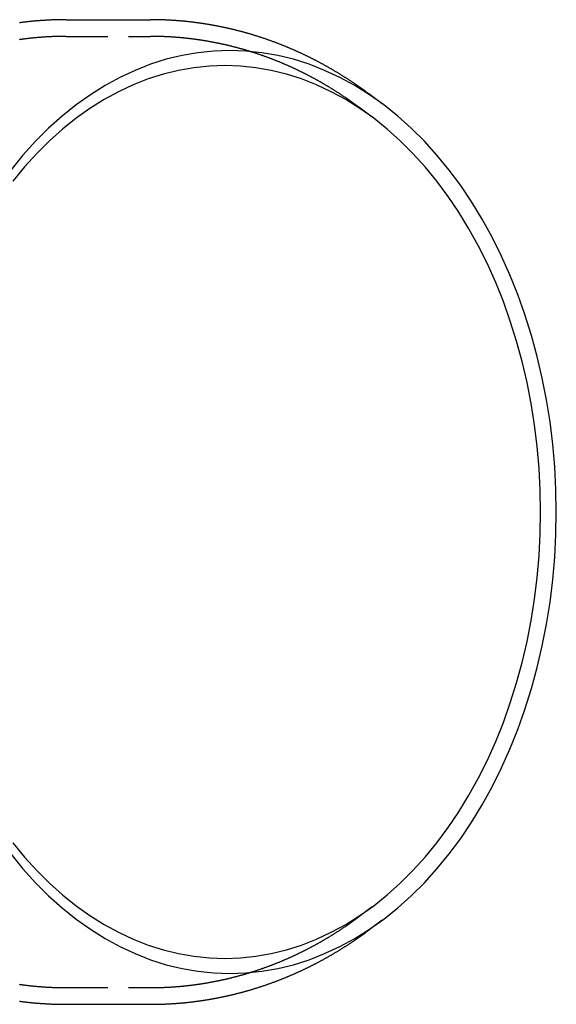
# Model space of a CAD drawing. Extents: x -209 to 198, y -159 to 335.
# Drawn here: x 134 to 198, y -159 to -41 of the extents above; entities that cross this region are included whole.
import ezdxf

# ---------------------------------------------------------------- set-up
doc = ezdxf.new("R2010")
doc.units = 0
doc.header["$LTSCALE"] = 20
doc.linetypes.add('VERDECKT', pattern=[0.375, 0.25, -0.125])
doc.layers.get('0').update_dxf_attribs({"linetype": 'CONTINUOUS'})
doc.layers.add('STEMPEL', color=3, linetype='CONTINUOUS')

# ---------------------------------------------------------------- blocks, each defined once
blk = doc.blocks.new('A$C96BD0D9E')
at = {"color": 3, "linetype": 'CONTINUOUS'}
for p, q in [((139.4649, 59), (149.5884, 59)), ((177.3372, 48.9308), (175.7411, 50.1207)), ((177.3372, -48.9308), (175.7411, -50.1207)), ((139.4649, -59), (149.5884, -59))]:
    blk.add_line(p, q, dxfattribs=at)
at = {"color": 1, "linetype": 'VERDECKT'}
for p, q in [((139.4648, 57), (149.5884, 57)), ((176.1419, 47.3273), (174.5457, 48.5172)), ((176.1419, -47.3273), (174.5457, -48.5172)), ((139.4648, -57), (149.5884, -57))]:
    blk.add_line(p, q, dxfattribs=at)
at = {"color": 3}
for points in [[(139.465, 59, 0), (139.382, 58.9999, 0), (139.3, 58.9997, 0), (139.218, 58.9993, 0), (139.135, 58.9987, 0), (139.053, 58.998, 0), (138.97, 58.9971, 0), (138.888, 58.996, 0), (138.805, 58.9948, 0), (138.723, 58.9934, 0), (138.64, 58.9919, 0), (138.558, 58.9902, 0), (138.475, 58.9883, 0), (138.393, 58.9863, 0), (138.311, 58.9841, 0), (138.228, 58.9817, 0), (138.146, 58.9792, 0), (138.063, 58.9765, 0), (137.981, 58.9737, 0), (137.899, 58.9707, 0), (137.816, 58.9675, 0), (137.734, 58.9642, 0), (137.651, 58.9607, 0), (137.569, 58.9571, 0), (137.487, 58.9533, 0), (137.404, 58.9493, 0), (137.322, 58.9452, 0), (137.24, 58.9409, 0), (137.157, 58.9364, 0), (137.075, 58.9318, 0), (136.993, 58.927, 0), (136.911, 58.9221, 0), (136.828, 58.917, 0), (136.746, 58.9118, 0), (136.664, 58.9063, 0), (136.582, 58.9008, 0), (136.499, 58.895, 0), (136.417, 58.8891, 0), (136.335, 58.8831, 0), (136.253, 58.8769, 0), (136.171, 58.8705, 0), (136.089, 58.864, 0), (136.007, 58.8573, 0), (135.925, 58.8504, 0), (135.843, 58.8434, 0), (135.761, 58.8362, 0), (135.679, 58.8289, 0), (135.597, 58.8214, 0), (135.515, 58.8137, 0), (135.433, 58.8059, 0), (135.351, 58.798, 0), (135.269, 58.7898, 0), (135.187, 58.7815, 0), (135.105, 58.7731, 0), (135.023, 58.7645, 0), (134.941, 58.7557, 0), (134.86, 58.7468, 0), (134.778, 58.7377, 0), (134.696, 58.7285, 0), (134.614, 58.7191, 0), (134.533, 58.7095, 0), (134.451, 58.6998, 0), (134.369, 58.6899, 0), (134.288, 58.6799, 0), (134.206, 58.6697, 0), (134.125, 58.6593, 0), (134.043, 58.6488, 0), (133.961, 58.6382, 0), (133.88, 58.6273, 0)], [(175.741, 50.1207, 0), (175.685, 50.1627, 0), (175.628, 50.2047, 0), (175.571, 50.2465, 0), (175.515, 50.2884, 0), (175.458, 50.3301, 0), (175.401, 50.3718, 0), (175.344, 50.4133, 0), (175.287, 50.4549, 0), (175.23, 50.4963, 0), (175.173, 50.5377, 0), (175.116, 50.579, 0), (175.058, 50.6202, 0), (175.001, 50.6613, 0), (174.944, 50.7024, 0), (174.886, 50.7434, 0), (174.829, 50.7843, 0), (174.771, 50.8251, 0), (174.713, 50.8659, 0), (174.655, 50.9066, 0), (174.597, 50.9472, 0), (174.539, 50.9877, 0), (174.481, 51.0282, 0), (174.423, 51.0686, 0), (174.365, 51.1089, 0), (174.307, 51.1491, 0), (174.248, 51.1892, 0), (174.19, 51.2293, 0), (174.131, 51.2693, 0), (174.073, 51.3092, 0), (174.014, 51.3491, 0), (173.956, 51.3888, 0), (173.897, 51.4285, 0), (173.838, 51.4681, 0), (173.779, 51.5076, 0), (173.72, 51.547, 0), (173.661, 51.5864, 0), (173.602, 51.6257, 0), (173.542, 51.6649, 0), (173.483, 51.704, 0), (173.424, 51.743, 0), (173.364, 51.782, 0), (173.305, 51.8209, 0), (173.245, 51.8597, 0), (173.185, 51.8984, 0), (173.126, 51.937, 0), (173.066, 51.9756, 0), (173.006, 52.014, 0), (172.946, 52.0524, 0), (172.886, 52.0907, 0), (172.826, 52.1289, 0), (172.765, 52.1671, 0), (172.705, 52.2051, 0), (172.645, 52.2431, 0), (172.584, 52.281, 0), (172.524, 52.3188, 0), (172.463, 52.3565, 0), (172.403, 52.3941, 0), (172.342, 52.4317, 0), (172.281, 52.4692, 0), (172.22, 52.5065, 0), (172.159, 52.5438, 0), (172.098, 52.5811, 0), (172.037, 52.6182, 0), (171.976, 52.6552, 0), (171.915, 52.6922, 0), (171.854, 52.7291, 0), (171.792, 52.7658, 0), (171.731, 52.8025, 0), (171.669, 52.8391, 0), (171.608, 52.8757, 0), (171.546, 52.9121, 0), (171.484, 52.9485, 0), (171.423, 52.9847, 0), (171.361, 53.0209, 0), (171.299, 53.057, 0), (171.237, 53.093, 0), (171.175, 53.1289, 0), (171.113, 53.1647, 0), (171.05, 53.2005, 0), (170.988, 53.2361, 0), (170.926, 53.2717, 0), (170.863, 53.3071, 0), (170.801, 53.3425, 0), (170.738, 53.3778, 0), (170.675, 53.413, 0), (170.613, 53.4481, 0), (170.55, 53.4831, 0), (170.487, 53.518, 0), (170.424, 53.5529, 0), (170.361, 53.5876, 0), (170.298, 53.6223, 0), (170.235, 53.6568, 0), (170.171, 53.6913, 0), (170.108, 53.7257, 0), (170.045, 53.76, 0), (169.981, 53.7942, 0), (169.918, 53.8283, 0), (169.854, 53.8623, 0), (169.791, 53.8962, 0), (169.727, 53.93, 0), (169.663, 53.9638, 0), (169.599, 53.9974, 0), (169.535, 54.0309, 0), (169.471, 54.0644, 0), (169.407, 54.0977, 0), (169.343, 54.131, 0), (169.279, 54.1642, 0), (169.215, 54.1972, 0), (169.15, 54.2302, 0), (169.086, 54.2631, 0), (169.021, 54.2959, 0), (168.957, 54.3285, 0), (168.892, 54.3611, 0), (168.828, 54.3936, 0), (168.763, 54.426, 0), (168.698, 54.4583, 0), (168.633, 54.4905, 0), (168.568, 54.5226, 0), (168.503, 54.5546, 0), (168.438, 54.5866, 0), (168.373, 54.6184, 0), (168.308, 54.6501, 0), (168.243, 54.6817, 0), (168.177, 54.7132, 0), (168.112, 54.7446, 0), (168.046, 54.776, 0), (167.981, 54.8072, 0), (167.915, 54.8383, 0), (167.849, 54.8693, 0), (167.784, 54.9003, 0), (167.718, 54.9311, 0), (167.652, 54.9618, 0), (167.586, 54.9924, 0), (167.52, 55.023, 0), (167.454, 55.0534, 0), (167.388, 55.0837, 0), (167.322, 55.1139, 0), (167.255, 55.1441, 0), (167.189, 55.1741, 0), (167.123, 55.204, 0), (167.056, 55.2338, 0), (166.99, 55.2635, 0), (166.923, 55.2931, 0), (166.856, 55.3226, 0), (166.79, 55.352, 0), (166.723, 55.3813, 0), (166.656, 55.4105, 0), (166.589, 55.4396, 0), (166.522, 55.4686, 0), (166.455, 55.4975, 0), (166.388, 55.5263, 0), (166.321, 55.555, 0), (166.254, 55.5835, 0), (166.186, 55.612, 0), (166.119, 55.6404, 0), (166.052, 55.6686, 0), (165.984, 55.6968, 0), (165.917, 55.7248, 0), (165.849, 55.7527, 0), (165.781, 55.7806, 0), (165.714, 55.8083, 0), (165.646, 55.8359, 0), (165.578, 55.8634, 0), (165.51, 55.8908, 0), (165.442, 55.9181, 0), (165.374, 55.9453, 0), (165.306, 55.9724, 0), (165.238, 55.9994, 0), (165.17, 56.0263, 0), (165.101, 56.053, 0), (165.033, 56.0797, 0), (164.965, 56.1062, 0), (164.896, 56.1326, 0), (164.828, 56.159, 0), (164.759, 56.1852, 0), (164.691, 56.2113, 0), (164.622, 56.2373, 0), (164.553, 56.2632, 0), (164.484, 56.2889, 0), (164.416, 56.3146, 0), (164.347, 56.3402, 0), (164.278, 56.3656, 0), (164.209, 56.3909, 0), (164.14, 56.4162, 0), (164.07, 56.4413, 0), (164.001, 56.4663, 0), (163.932, 56.4912, 0), (163.863, 56.5159, 0), (163.793, 56.5406, 0), (163.724, 56.5651, 0), (163.655, 56.5896, 0), (163.585, 56.6139, 0), (163.515, 56.6381, 0), (163.446, 56.6622, 0), (163.376, 56.6862, 0), (163.306, 56.7101, 0), (163.237, 56.7339, 0), (163.167, 56.7575, 0), (163.097, 56.781, 0), (163.027, 56.8045, 0), (162.957, 56.8278, 0), (162.887, 56.8509, 0), (162.817, 56.874, 0), (162.746, 56.897, 0), (162.676, 56.9198, 0), (162.606, 56.9426, 0), (162.536, 56.9652, 0), (162.465, 56.9877, 0), (162.395, 57.0101, 0), (162.324, 57.0323, 0), (162.254, 57.0545, 0), (162.183, 57.0765, 0), (162.113, 57.0984, 0), (162.042, 57.1202, 0), (161.971, 57.1419, 0), (161.9, 57.1635, 0), (161.83, 57.1849, 0), (161.759, 57.2062, 0), (161.688, 57.2275, 0), (161.617, 57.2485, 0), (161.546, 57.2695, 0), (161.475, 57.2904, 0), (161.404, 57.3111, 0), (161.332, 57.3317, 0), (161.261, 57.3522, 0), (161.19, 57.3726, 0), (161.119, 57.3929, 0), (161.047, 57.413, 0), (160.976, 57.433, 0), (160.904, 57.4529, 0), (160.833, 57.4727, 0), (160.761, 57.4924, 0), (160.69, 57.5119, 0), (160.618, 57.5313, 0), (160.546, 57.5506, 0), (160.475, 57.5698, 0), (160.403, 57.5889, 0), (160.331, 57.6078, 0), (160.259, 57.6266, 0), (160.187, 57.6453, 0), (160.115, 57.6639, 0), (160.043, 57.6823, 0), (159.971, 57.7006, 0), (159.899, 57.7188, 0), (159.827, 57.7369, 0), (159.755, 57.7549, 0), (159.682, 57.7727, 0), (159.61, 57.7904, 0), (159.538, 57.808, 0), (159.466, 57.8255, 0), (159.393, 57.8428, 0), (159.321, 57.86, 0), (159.248, 57.8771, 0), (159.176, 57.8941, 0), (159.103, 57.9109, 0), (159.031, 57.9277, 0), (158.958, 57.9443, 0), (158.885, 57.9607, 0), (158.813, 57.9771, 0), (158.74, 57.9933, 0), (158.667, 58.0094, 0), (158.594, 58.0254, 0), (158.521, 58.0412, 0), (158.448, 58.057, 0), (158.375, 58.0726, 0), (158.302, 58.088, 0), (158.229, 58.1034, 0), (158.156, 58.1186, 0), (158.083, 58.1337, 0), (158.01, 58.1487, 0), (157.937, 58.1635, 0), (157.864, 58.1782, 0), (157.791, 58.1928, 0), (157.717, 58.2073, 0), (157.644, 58.2216, 0), (157.571, 58.2358, 0), (157.497, 58.2499, 0), (157.424, 58.2639, 0), (157.35, 58.2777, 0), (157.277, 58.2914, 0), (157.203, 58.305, 0), (157.13, 58.3184, 0), (157.056, 58.3318, 0), (156.983, 58.345, 0), (156.909, 58.358, 0), (156.835, 58.371, 0), (156.762, 58.3838, 0), (156.688, 58.3964, 0), (156.614, 58.409, 0), (156.541, 58.4214, 0), (156.467, 58.4337, 0), (156.393, 58.4459, 0), (156.319, 58.4579, 0), (156.245, 58.4698, 0), (156.171, 58.4816, 0), (156.097, 58.4932, 0), (156.023, 58.5047, 0), (155.949, 58.5161, 0), (155.875, 58.5274, 0), (155.801, 58.5385, 0), (155.727, 58.5495, 0), (155.653, 58.5604, 0), (155.579, 58.5711, 0), (155.504, 58.5817, 0), (155.43, 58.5922, 0), (155.356, 58.6025, 0), (155.282, 58.6127, 0), (155.207, 58.6228, 0), (155.133, 58.6327, 0), (155.059, 58.6425, 0), (154.984, 58.6522, 0), (154.91, 58.6618, 0), (154.836, 58.6712, 0), (154.761, 58.6805, 0), (154.687, 58.6896, 0), (154.612, 58.6987, 0), (154.538, 58.7075, 0), (154.463, 58.7163, 0), (154.389, 58.7249, 0), (154.314, 58.7334, 0), (154.24, 58.7418, 0), (154.165, 58.75, 0), (154.09, 58.7581, 0), (154.016, 58.7661, 0), (153.941, 58.7739, 0), (153.866, 58.7816, 0), (153.792, 58.7892, 0), (153.717, 58.7966, 0), (153.642, 58.8039, 0), (153.567, 58.8111, 0), (153.493, 58.8181, 0), (153.418, 58.825, 0), (153.343, 58.8318, 0), (153.268, 58.8384, 0), (153.193, 58.845, 0), (153.119, 58.8513, 0), (153.044, 58.8576, 0), (152.969, 58.8637, 0), (152.894, 58.8697, 0), (152.819, 58.8755, 0), (152.744, 58.8812, 0), (152.669, 58.8868, 0), (152.594, 58.8922, 0), (152.519, 58.8975, 0), (152.444, 58.9027, 0), (152.369, 58.9077, 0), (152.294, 58.9127, 0), (152.219, 58.9174, 0), (152.144, 58.9221, 0), (152.069, 58.9266, 0), (151.994, 58.9309, 0), (151.919, 58.9352, 0), (151.844, 58.9393, 0), (151.769, 58.9433, 0), (151.694, 58.9471, 0), (151.619, 58.9508, 0), (151.543, 58.9544, 0), (151.468, 58.9578, 0), (151.393, 58.9611, 0), (151.318, 58.9643, 0), (151.243, 58.9673, 0), (151.168, 58.9702, 0), (151.093, 58.973, 0), (151.017, 58.9756, 0), (150.942, 58.9781, 0), (150.867, 58.9805, 0), (150.792, 58.9827, 0), (150.717, 58.9848, 0), (150.642, 58.9868, 0), (150.566, 58.9886, 0), (150.491, 58.9903, 0), (150.416, 58.9918, 0), (150.341, 58.9932, 0), (150.265, 58.9945, 0), (150.19, 58.9957, 0), (150.115, 58.9967, 0), (150.04, 58.9976, 0), (149.965, 58.9983, 0), (149.889, 58.9989, 0), (149.814, 58.9994, 0), (149.739, 58.9997, 0), (149.664, 58.9999, 0), (149.588, 59, 0)], [(133.88, -58.6273, 0), (133.961, -58.6382, 0), (134.043, -58.6488, 0), (134.125, -58.6593, 0), (134.206, -58.6697, 0), (134.288, -58.6799, 0), (134.369, -58.6899, 0), (134.451, -58.6998, 0), (134.533, -58.7095, 0), (134.614, -58.7191, 0), (134.696, -58.7285, 0), (134.778, -58.7377, 0), (134.86, -58.7468, 0), (134.941, -58.7557, 0), (135.023, -58.7645, 0), (135.105, -58.7731, 0), (135.187, -58.7815, 0), (135.269, -58.7898, 0), (135.351, -58.798, 0), (135.433, -58.8059, 0), (135.515, -58.8137, 0), (135.597, -58.8214, 0), (135.679, -58.8289, 0), (135.761, -58.8362, 0), (135.843, -58.8434, 0), (135.925, -58.8504, 0), (136.007, -58.8573, 0), (136.089, -58.864, 0), (136.171, -58.8705, 0), (136.253, -58.8769, 0), (136.335, -58.8831, 0), (136.417, -58.8891, 0), (136.499, -58.895, 0), (136.582, -58.9008, 0), (136.664, -58.9063, 0), (136.746, -58.9118, 0), (136.828, -58.917, 0), (136.911, -58.9221, 0), (136.993, -58.927, 0), (137.075, -58.9318, 0), (137.157, -58.9364, 0), (137.24, -58.9409, 0), (137.322, -58.9452, 0), (137.404, -58.9493, 0), (137.487, -58.9533, 0), (137.569, -58.9571, 0), (137.651, -58.9607, 0), (137.734, -58.9642, 0), (137.816, -58.9675, 0), (137.899, -58.9707, 0), (137.981, -58.9737, 0), (138.063, -58.9765, 0), (138.146, -58.9792, 0), (138.228, -58.9817, 0), (138.311, -58.9841, 0), (138.393, -58.9863, 0), (138.475, -58.9883, 0), (138.558, -58.9902, 0), (138.64, -58.9919, 0), (138.723, -58.9934, 0), (138.805, -58.9948, 0), (138.888, -58.996, 0), (138.97, -58.9971, 0), (139.053, -58.998, 0), (139.135, -58.9987, 0), (139.218, -58.9993, 0), (139.3, -58.9997, 0), (139.382, -58.9999, 0), (139.465, -59, 0)], [(149.588, -59, 0), (149.664, -58.9999, 0), (149.739, -58.9997, 0), (149.814, -58.9994, 0), (149.889, -58.9989, 0), (149.965, -58.9983, 0), (150.04, -58.9976, 0), (150.115, -58.9967, 0), (150.19, -58.9957, 0), (150.265, -58.9945, 0), (150.341, -58.9932, 0), (150.416, -58.9918, 0), (150.491, -58.9903, 0), (150.566, -58.9886, 0), (150.642, -58.9868, 0), (150.717, -58.9848, 0), (150.792, -58.9827, 0), (150.867, -58.9805, 0), (150.942, -58.9781, 0), (151.017, -58.9756, 0), (151.093, -58.973, 0), (151.168, -58.9702, 0), (151.243, -58.9673, 0), (151.318, -58.9643, 0), (151.393, -58.9611, 0), (151.468, -58.9578, 0), (151.543, -58.9544, 0), (151.619, -58.9508, 0), (151.694, -58.9471, 0), (151.769, -58.9433, 0), (151.844, -58.9393, 0), (151.919, -58.9352, 0), (151.994, -58.9309, 0), (152.069, -58.9266, 0), (152.144, -58.9221, 0), (152.219, -58.9174, 0), (152.294, -58.9127, 0), (152.369, -58.9077, 0), (152.444, -58.9027, 0), (152.519, -58.8975, 0), (152.594, -58.8922, 0), (152.669, -58.8868, 0), (152.744, -58.8812, 0), (152.819, -58.8755, 0), (152.894, -58.8697, 0), (152.969, -58.8637, 0), (153.044, -58.8576, 0), (153.119, -58.8513, 0), (153.193, -58.845, 0), (153.268, -58.8384, 0), (153.343, -58.8318, 0), (153.418, -58.825, 0), (153.493, -58.8181, 0), (153.567, -58.8111, 0), (153.642, -58.8039, 0), (153.717, -58.7966, 0), (153.792, -58.7892, 0), (153.866, -58.7816, 0), (153.941, -58.7739, 0), (154.016, -58.7661, 0), (154.09, -58.7581, 0), (154.165, -58.75, 0), (154.24, -58.7418, 0), (154.314, -58.7334, 0), (154.389, -58.7249, 0), (154.463, -58.7163, 0), (154.538, -58.7075, 0), (154.612, -58.6987, 0), (154.687, -58.6896, 0), (154.761, -58.6805, 0), (154.836, -58.6712, 0), (154.91, -58.6618, 0), (154.984, -58.6522, 0), (155.059, -58.6425, 0), (155.133, -58.6327, 0), (155.207, -58.6228, 0), (155.282, -58.6127, 0), (155.356, -58.6025, 0), (155.43, -58.5922, 0), (155.504, -58.5817, 0), (155.579, -58.5711, 0), (155.653, -58.5604, 0), (155.727, -58.5495, 0), (155.801, -58.5385, 0), (155.875, -58.5274, 0), (155.949, -58.5161, 0), (156.023, -58.5047, 0), (156.097, -58.4932, 0), (156.171, -58.4816, 0), (156.245, -58.4698, 0), (156.319, -58.4579, 0), (156.393, -58.4459, 0), (156.467, -58.4337, 0), (156.541, -58.4214, 0), (156.614, -58.409, 0), (156.688, -58.3964, 0), (156.762, -58.3838, 0), (156.835, -58.371, 0), (156.909, -58.358, 0), (156.983, -58.345, 0), (157.056, -58.3318, 0), (157.13, -58.3184, 0), (157.203, -58.305, 0), (157.277, -58.2914, 0), (157.35, -58.2777, 0), (157.424, -58.2639, 0), (157.497, -58.2499, 0), (157.571, -58.2358, 0), (157.644, -58.2216, 0), (157.717, -58.2073, 0), (157.791, -58.1928, 0), (157.864, -58.1782, 0), (157.937, -58.1635, 0), (158.01, -58.1487, 0), (158.083, -58.1337, 0), (158.156, -58.1186, 0), (158.229, -58.1034, 0), (158.302, -58.088, 0), (158.375, -58.0726, 0), (158.448, -58.057, 0), (158.521, -58.0412, 0), (158.594, -58.0254, 0), (158.667, -58.0094, 0), (158.74, -57.9933, 0), (158.813, -57.9771, 0), (158.885, -57.9607, 0), (158.958, -57.9443, 0), (159.031, -57.9277, 0), (159.103, -57.9109, 0), (159.176, -57.8941, 0), (159.248, -57.8771, 0), (159.321, -57.86, 0), (159.393, -57.8428, 0), (159.466, -57.8255, 0), (159.538, -57.808, 0), (159.61, -57.7904, 0), (159.682, -57.7727, 0), (159.755, -57.7549, 0), (159.827, -57.7369, 0), (159.899, -57.7188, 0), (159.971, -57.7006, 0), (160.043, -57.6823, 0), (160.115, -57.6639, 0), (160.187, -57.6453, 0), (160.259, -57.6266, 0), (160.331, -57.6078, 0), (160.403, -57.5889, 0), (160.475, -57.5698, 0), (160.546, -57.5506, 0), (160.618, -57.5313, 0), (160.69, -57.5119, 0), (160.761, -57.4924, 0), (160.833, -57.4727, 0), (160.904, -57.4529, 0), (160.976, -57.433, 0), (161.047, -57.413, 0), (161.119, -57.3929, 0), (161.19, -57.3726, 0), (161.261, -57.3522, 0), (161.332, -57.3317, 0), (161.404, -57.3111, 0), (161.475, -57.2904, 0), (161.546, -57.2695, 0), (161.617, -57.2485, 0), (161.688, -57.2275, 0), (161.759, -57.2062, 0), (161.83, -57.1849, 0), (161.9, -57.1635, 0), (161.971, -57.1419, 0), (162.042, -57.1202, 0), (162.113, -57.0984, 0), (162.183, -57.0765, 0), (162.254, -57.0545, 0), (162.324, -57.0323, 0), (162.395, -57.0101, 0), (162.465, -56.9877, 0), (162.536, -56.9652, 0), (162.606, -56.9426, 0), (162.676, -56.9198, 0), (162.746, -56.897, 0), (162.817, -56.874, 0), (162.887, -56.8509, 0), (162.957, -56.8278, 0), (163.027, -56.8045, 0), (163.097, -56.781, 0), (163.167, -56.7575, 0), (163.237, -56.7339, 0), (163.306, -56.7101, 0), (163.376, -56.6862, 0), (163.446, -56.6622, 0), (163.515, -56.6381, 0), (163.585, -56.6139, 0), (163.655, -56.5896, 0), (163.724, -56.5651, 0), (163.793, -56.5406, 0), (163.863, -56.5159, 0), (163.932, -56.4912, 0), (164.001, -56.4663, 0), (164.07, -56.4413, 0), (164.14, -56.4162, 0), (164.209, -56.3909, 0), (164.278, -56.3656, 0), (164.347, -56.3402, 0), (164.416, -56.3146, 0), (164.484, -56.2889, 0), (164.553, -56.2632, 0), (164.622, -56.2373, 0), (164.691, -56.2113, 0), (164.759, -56.1852, 0), (164.828, -56.159, 0), (164.896, -56.1326, 0), (164.965, -56.1062, 0), (165.033, -56.0797, 0), (165.101, -56.053, 0), (165.17, -56.0263, 0), (165.238, -55.9994, 0), (165.306, -55.9724, 0), (165.374, -55.9453, 0), (165.442, -55.9181, 0), (165.51, -55.8908, 0), (165.578, -55.8634, 0), (165.646, -55.8359, 0), (165.714, -55.8083, 0), (165.781, -55.7806, 0), (165.849, -55.7527, 0), (165.917, -55.7248, 0), (165.984, -55.6968, 0), (166.052, -55.6686, 0), (166.119, -55.6404, 0), (166.186, -55.612, 0), (166.254, -55.5835, 0), (166.321, -55.555, 0), (166.388, -55.5263, 0), (166.455, -55.4975, 0), (166.522, -55.4686, 0), (166.589, -55.4396, 0), (166.656, -55.4105, 0), (166.723, -55.3813, 0), (166.79, -55.352, 0), (166.856, -55.3226, 0), (166.923, -55.2931, 0), (166.99, -55.2635, 0), (167.056, -55.2338, 0), (167.123, -55.204, 0), (167.189, -55.1741, 0), (167.255, -55.1441, 0), (167.322, -55.1139, 0), (167.388, -55.0837, 0), (167.454, -55.0534, 0), (167.52, -55.023, 0), (167.586, -54.9924, 0), (167.652, -54.9618, 0), (167.718, -54.9311, 0), (167.784, -54.9003, 0), (167.849, -54.8693, 0), (167.915, -54.8383, 0), (167.981, -54.8072, 0), (168.046, -54.776, 0), (168.112, -54.7446, 0), (168.177, -54.7132, 0), (168.243, -54.6817, 0), (168.308, -54.6501, 0), (168.373, -54.6184, 0), (168.438, -54.5866, 0), (168.503, -54.5546, 0), (168.568, -54.5226, 0), (168.633, -54.4905, 0), (168.698, -54.4583, 0), (168.763, -54.426, 0), (168.828, -54.3936, 0), (168.892, -54.3611, 0), (168.957, -54.3285, 0), (169.021, -54.2959, 0), (169.086, -54.2631, 0), (169.15, -54.2302, 0), (169.215, -54.1972, 0), (169.279, -54.1642, 0), (169.343, -54.131, 0), (169.407, -54.0977, 0), (169.471, -54.0644, 0), (169.535, -54.0309, 0), (169.599, -53.9974, 0), (169.663, -53.9638, 0), (169.727, -53.93, 0), (169.791, -53.8962, 0), (169.854, -53.8623, 0), (169.918, -53.8283, 0), (169.981, -53.7942, 0), (170.045, -53.76, 0), (170.108, -53.7257, 0), (170.171, -53.6913, 0), (170.235, -53.6568, 0), (170.298, -53.6223, 0), (170.361, -53.5876, 0), (170.424, -53.5529, 0), (170.487, -53.518, 0), (170.55, -53.4831, 0), (170.613, -53.4481, 0), (170.675, -53.413, 0), (170.738, -53.3778, 0), (170.801, -53.3425, 0), (170.863, -53.3071, 0), (170.926, -53.2717, 0), (170.988, -53.2361, 0), (171.05, -53.2005, 0), (171.113, -53.1647, 0), (171.175, -53.1289, 0), (171.237, -53.093, 0), (171.299, -53.057, 0), (171.361, -53.0209, 0), (171.423, -52.9847, 0), (171.484, -52.9485, 0), (171.546, -52.9121, 0), (171.608, -52.8757, 0), (171.669, -52.8391, 0), (171.731, -52.8025, 0), (171.792, -52.7658, 0), (171.854, -52.7291, 0), (171.915, -52.6922, 0), (171.976, -52.6552, 0), (172.037, -52.6182, 0), (172.098, -52.5811, 0), (172.159, -52.5438, 0), (172.22, -52.5065, 0), (172.281, -52.4692, 0), (172.342, -52.4317, 0), (172.403, -52.3941, 0), (172.463, -52.3565, 0), (172.524, -52.3188, 0), (172.584, -52.281, 0), (172.645, -52.2431, 0), (172.705, -52.2051, 0), (172.765, -52.1671, 0), (172.826, -52.1289, 0), (172.886, -52.0907, 0), (172.946, -52.0524, 0), (173.006, -52.014, 0), (173.066, -51.9756, 0), (173.126, -51.937, 0), (173.185, -51.8984, 0), (173.245, -51.8597, 0), (173.305, -51.8209, 0), (173.364, -51.782, 0), (173.424, -51.743, 0), (173.483, -51.704, 0), (173.542, -51.6649, 0), (173.602, -51.6257, 0), (173.661, -51.5864, 0), (173.72, -51.547, 0), (173.779, -51.5076, 0), (173.838, -51.4681, 0), (173.897, -51.4285, 0), (173.956, -51.3888, 0), (174.014, -51.3491, 0), (174.073, -51.3092, 0), (174.131, -51.2693, 0), (174.19, -51.2293, 0), (174.248, -51.1892, 0), (174.307, -51.1491, 0), (174.365, -51.1089, 0), (174.423, -51.0686, 0), (174.481, -51.0282, 0), (174.539, -50.9877, 0), (174.597, -50.9472, 0), (174.655, -50.9066, 0), (174.713, -50.8659, 0), (174.771, -50.8251, 0), (174.829, -50.7843, 0), (174.886, -50.7434, 0), (174.944, -50.7024, 0), (175.001, -50.6613, 0), (175.058, -50.6202, 0), (175.116, -50.579, 0), (175.173, -50.5377, 0), (175.23, -50.4963, 0), (175.287, -50.4549, 0), (175.344, -50.4133, 0), (175.401, -50.3718, 0), (175.458, -50.3301, 0), (175.515, -50.2884, 0), (175.571, -50.2465, 0), (175.628, -50.2047, 0), (175.685, -50.1627, 0), (175.741, -50.1207, 0)]]:
    blk.add_polyline3d(points, dxfattribs=at)
at = {"color": 1}
for points in [[(139.465, 57, 0), (139.386, 56.9999, 0), (139.308, 56.9997, 0), (139.229, 56.9993, 0), (139.151, 56.9988, 0), (139.072, 56.9981, 0), (138.994, 56.9972, 0), (138.915, 56.9962, 0), (138.836, 56.995, 0), (138.758, 56.9937, 0), (138.679, 56.9923, 0), (138.601, 56.9906, 0), (138.522, 56.9889, 0), (138.444, 56.9869, 0), (138.365, 56.9848, 0), (138.287, 56.9826, 0), (138.208, 56.9802, 0), (138.13, 56.9776, 0), (138.051, 56.9749, 0), (137.973, 56.9721, 0), (137.895, 56.9691, 0), (137.816, 56.9659, 0), (137.738, 56.9626, 0), (137.659, 56.9591, 0), (137.581, 56.9555, 0), (137.502, 56.9517, 0), (137.424, 56.9478, 0), (137.346, 56.9437, 0), (137.267, 56.9395, 0), (137.189, 56.9351, 0), (137.11, 56.9305, 0), (137.032, 56.9258, 0), (136.954, 56.921, 0), (136.875, 56.916, 0), (136.797, 56.9108, 0), (136.719, 56.9055, 0), (136.64, 56.9, 0), (136.562, 56.8944, 0), (136.484, 56.8887, 0), (136.406, 56.8827, 0), (136.328, 56.8767, 0), (136.249, 56.8704, 0), (136.171, 56.8641, 0), (136.093, 56.8575, 0), (136.015, 56.8508, 0), (135.937, 56.844, 0), (135.859, 56.837, 0), (135.78, 56.8299, 0), (135.702, 56.8226, 0), (135.624, 56.8152, 0), (135.546, 56.8076, 0), (135.468, 56.7998, 0), (135.39, 56.7919, 0), (135.312, 56.7839, 0), (135.234, 56.7757, 0), (135.156, 56.7673, 0), (135.078, 56.7588, 0), (135.001, 56.7502, 0), (134.923, 56.7414, 0), (134.845, 56.7324, 0), (134.767, 56.7233, 0), (134.689, 56.7141, 0), (134.611, 56.7046, 0), (134.534, 56.6951, 0), (134.456, 56.6854, 0), (134.378, 56.6755, 0), (134.301, 56.6655, 0), (134.223, 56.6553, 0), (134.145, 56.645, 0), (134.068, 56.6346, 0), (133.99, 56.624, 0), (133.913, 56.6132, 0), (133.835, 56.6023, 0)], [(174.546, 48.5172, 0), (174.492, 48.5575, 0), (174.437, 48.5977, 0), (174.383, 48.6378, 0), (174.329, 48.6779, 0), (174.274, 48.7178, 0), (174.22, 48.7578, 0), (174.165, 48.7976, 0), (174.111, 48.8374, 0), (174.056, 48.8771, 0), (174.001, 48.9167, 0), (173.947, 48.9563, 0), (173.892, 48.9957, 0), (173.837, 49.0351, 0), (173.782, 49.0745, 0), (173.727, 49.1137, 0), (173.672, 49.1529, 0), (173.616, 49.192, 0), (173.561, 49.2311, 0), (173.506, 49.2701, 0), (173.45, 49.3089, 0), (173.395, 49.3478, 0), (173.339, 49.3865, 0), (173.283, 49.4252, 0), (173.228, 49.4638, 0), (173.172, 49.5023, 0), (173.116, 49.5407, 0), (173.06, 49.5791, 0), (173.004, 49.6174, 0), (172.948, 49.6556, 0), (172.892, 49.6937, 0), (172.836, 49.7318, 0), (172.779, 49.7698, 0), (172.723, 49.8077, 0), (172.666, 49.8455, 0), (172.61, 49.8833, 0), (172.553, 49.921, 0), (172.497, 49.9586, 0), (172.44, 49.9961, 0), (172.383, 50.0335, 0), (172.326, 50.0709, 0), (172.269, 50.1082, 0), (172.212, 50.1454, 0), (172.155, 50.1825, 0), (172.098, 50.2196, 0), (172.041, 50.2566, 0), (171.984, 50.2935, 0), (171.927, 50.3303, 0), (171.869, 50.367, 0), (171.812, 50.4037, 0), (171.754, 50.4402, 0), (171.696, 50.4767, 0), (171.639, 50.5131, 0), (171.581, 50.5495, 0), (171.523, 50.5857, 0), (171.465, 50.6219, 0), (171.407, 50.658, 0), (171.349, 50.694, 0), (171.291, 50.7299, 0), (171.233, 50.7658, 0), (171.175, 50.8015, 0), (171.117, 50.8372, 0), (171.058, 50.8728, 0), (171, 50.9083, 0), (170.941, 50.9438, 0), (170.883, 50.9791, 0), (170.824, 51.0144, 0), (170.765, 51.0496, 0), (170.707, 51.0847, 0), (170.648, 51.1197, 0), (170.589, 51.1546, 0), (170.53, 51.1895, 0), (170.471, 51.2243, 0), (170.412, 51.259, 0), (170.353, 51.2935, 0), (170.293, 51.3281, 0), (170.234, 51.3625, 0), (170.175, 51.3968, 0), (170.115, 51.4311, 0), (170.056, 51.4653, 0), (169.996, 51.4994, 0), (169.937, 51.5334, 0), (169.877, 51.5673, 0), (169.817, 51.6011, 0), (169.757, 51.6348, 0), (169.697, 51.6685, 0), (169.637, 51.7021, 0), (169.577, 51.7355, 0), (169.517, 51.7689, 0), (169.457, 51.8022, 0), (169.397, 51.8354, 0), (169.336, 51.8686, 0), (169.276, 51.9016, 0), (169.216, 51.9346, 0), (169.155, 51.9674, 0), (169.094, 52.0002, 0), (169.034, 52.0329, 0), (168.973, 52.0655, 0), (168.912, 52.098, 0), (168.851, 52.1304, 0), (168.791, 52.1627, 0), (168.73, 52.195, 0), (168.669, 52.2271, 0), (168.607, 52.2592, 0), (168.546, 52.2911, 0), (168.485, 52.323, 0), (168.424, 52.3548, 0), (168.362, 52.3865, 0), (168.301, 52.4181, 0), (168.24, 52.4496, 0), (168.178, 52.481, 0), (168.116, 52.5124, 0), (168.055, 52.5436, 0), (167.993, 52.5747, 0), (167.931, 52.6058, 0), (167.869, 52.6367, 0), (167.807, 52.6676, 0), (167.745, 52.6984, 0), (167.683, 52.729, 0), (167.621, 52.7596, 0), (167.559, 52.7901, 0), (167.497, 52.8205, 0), (167.435, 52.8508, 0), (167.372, 52.881, 0), (167.31, 52.9111, 0), (167.247, 52.9411, 0), (167.185, 52.9711, 0), (167.122, 53.0009, 0), (167.059, 53.0306, 0), (166.997, 53.0602, 0), (166.934, 53.0898, 0), (166.871, 53.1192, 0), (166.808, 53.1486, 0), (166.745, 53.1778, 0), (166.682, 53.207, 0), (166.619, 53.236, 0), (166.556, 53.265, 0), (166.493, 53.2938, 0), (166.429, 53.3226, 0), (166.366, 53.3513, 0), (166.303, 53.3798, 0), (166.239, 53.4083, 0), (166.176, 53.4367, 0), (166.112, 53.465, 0), (166.048, 53.4931, 0), (165.985, 53.5212, 0), (165.921, 53.5492, 0), (165.857, 53.5771, 0), (165.793, 53.6048, 0), (165.729, 53.6325, 0), (165.665, 53.6601, 0), (165.601, 53.6876, 0), (165.537, 53.715, 0), (165.473, 53.7422, 0), (165.409, 53.7694, 0), (165.344, 53.7965, 0), (165.28, 53.8235, 0), (165.216, 53.8503, 0), (165.151, 53.8771, 0), (165.087, 53.9038, 0), (165.022, 53.9303, 0), (164.957, 53.9568, 0), (164.893, 53.9832, 0), (164.828, 54.0094, 0), (164.763, 54.0356, 0), (164.698, 54.0617, 0), (164.633, 54.0876, 0), (164.568, 54.1135, 0), (164.503, 54.1392, 0), (164.438, 54.1648, 0), (164.373, 54.1904, 0), (164.308, 54.2158, 0), (164.243, 54.2411, 0), (164.177, 54.2664, 0), (164.112, 54.2915, 0), (164.046, 54.3165, 0), (163.981, 54.3414, 0), (163.915, 54.3662, 0), (163.85, 54.3909, 0), (163.784, 54.4155, 0), (163.719, 54.44, 0), (163.653, 54.4644, 0), (163.587, 54.4887, 0), (163.521, 54.5128, 0), (163.455, 54.5369, 0), (163.389, 54.5609, 0), (163.323, 54.5847, 0), (163.257, 54.6085, 0), (163.191, 54.6321, 0), (163.125, 54.6556, 0), (163.059, 54.6791, 0), (162.992, 54.7024, 0), (162.926, 54.7256, 0), (162.86, 54.7487, 0), (162.793, 54.7717, 0), (162.727, 54.7946, 0), (162.66, 54.8173, 0), (162.594, 54.84, 0), (162.527, 54.8626, 0), (162.46, 54.885, 0), (162.394, 54.9074, 0), (162.327, 54.9296, 0), (162.26, 54.9517, 0), (162.193, 54.9737, 0), (162.126, 54.9956, 0), (162.059, 55.0174, 0), (161.992, 55.0391, 0), (161.925, 55.0607, 0), (161.858, 55.0821, 0), (161.791, 55.1035, 0), (161.724, 55.1247, 0), (161.656, 55.1458, 0), (161.589, 55.1668, 0), (161.522, 55.1877, 0), (161.454, 55.2085, 0), (161.387, 55.2292, 0), (161.319, 55.2498, 0), (161.252, 55.2702, 0), (161.184, 55.2906, 0), (161.117, 55.3108, 0), (161.049, 55.3309, 0), (160.981, 55.3509, 0), (160.913, 55.3708, 0), (160.845, 55.3906, 0), (160.778, 55.4102, 0), (160.71, 55.4298, 0), (160.642, 55.4492, 0), (160.574, 55.4685, 0), (160.506, 55.4877, 0), (160.438, 55.5068, 0), (160.369, 55.5258, 0), (160.301, 55.5447, 0), (160.233, 55.5634, 0), (160.165, 55.582, 0), (160.096, 55.6005, 0), (160.028, 55.6189, 0), (159.96, 55.6372, 0), (159.891, 55.6554, 0), (159.823, 55.6734, 0), (159.754, 55.6914, 0), (159.686, 55.7092, 0), (159.617, 55.7269, 0), (159.548, 55.7445, 0), (159.48, 55.7619, 0), (159.411, 55.7793, 0), (159.342, 55.7965, 0), (159.273, 55.8136, 0), (159.205, 55.8306, 0), (159.136, 55.8475, 0), (159.067, 55.8643, 0), (158.998, 55.8809, 0), (158.929, 55.8975, 0), (158.86, 55.9139, 0), (158.791, 55.9302, 0), (158.722, 55.9463, 0), (158.652, 55.9624, 0), (158.583, 55.9783, 0), (158.514, 55.9942, 0), (158.445, 56.0099, 0), (158.375, 56.0254, 0), (158.306, 56.0409, 0), (158.237, 56.0563, 0), (158.167, 56.0715, 0), (158.098, 56.0866, 0), (158.028, 56.1016, 0), (157.959, 56.1164, 0), (157.889, 56.1312, 0), (157.82, 56.1458, 0), (157.75, 56.1603, 0), (157.68, 56.1747, 0), (157.611, 56.189, 0), (157.541, 56.2031, 0), (157.471, 56.2171, 0), (157.402, 56.231, 0), (157.332, 56.2448, 0), (157.262, 56.2585, 0), (157.192, 56.272, 0), (157.122, 56.2855, 0), (157.052, 56.2988, 0), (156.982, 56.3119, 0), (156.912, 56.325, 0), (156.842, 56.3379, 0), (156.772, 56.3507, 0), (156.702, 56.3634, 0), (156.632, 56.376, 0), (156.562, 56.3884, 0), (156.491, 56.4008, 0), (156.421, 56.413, 0), (156.351, 56.4251, 0), (156.281, 56.437, 0), (156.21, 56.4488, 0), (156.14, 56.4606, 0), (156.07, 56.4721, 0), (155.999, 56.4836, 0), (155.929, 56.495, 0), (155.858, 56.5062, 0), (155.788, 56.5173, 0), (155.717, 56.5282, 0), (155.647, 56.5391, 0), (155.576, 56.5498, 0), (155.506, 56.5604, 0), (155.435, 56.5709, 0), (155.365, 56.5812, 0), (155.294, 56.5914, 0), (155.223, 56.6015, 0), (155.153, 56.6115, 0), (155.082, 56.6214, 0), (155.011, 56.6311, 0), (154.94, 56.6407, 0), (154.87, 56.6502, 0), (154.799, 56.6595, 0), (154.728, 56.6687, 0), (154.657, 56.6778, 0), (154.586, 56.6868, 0), (154.515, 56.6957, 0), (154.444, 56.7044, 0), (154.373, 56.713, 0), (154.302, 56.7214, 0), (154.231, 56.7298, 0), (154.16, 56.738, 0), (154.089, 56.7461, 0), (154.018, 56.7541, 0), (153.947, 56.7619, 0), (153.876, 56.7696, 0), (153.805, 56.7772, 0), (153.734, 56.7847, 0), (153.663, 56.792, 0), (153.592, 56.7992, 0), (153.521, 56.8063, 0), (153.449, 56.8132, 0), (153.378, 56.8201, 0), (153.307, 56.8268, 0), (153.236, 56.8334, 0), (153.164, 56.8398, 0), (153.093, 56.8461, 0), (153.022, 56.8523, 0), (152.951, 56.8584, 0), (152.879, 56.8643, 0), (152.808, 56.8702, 0), (152.737, 56.8759, 0), (152.665, 56.8814, 0), (152.594, 56.8869, 0), (152.522, 56.8922, 0), (152.451, 56.8974, 0), (152.38, 56.9024, 0), (152.308, 56.9073, 0), (152.237, 56.9121, 0), (152.165, 56.9168, 0), (152.094, 56.9214, 0), (152.022, 56.9258, 0), (151.951, 56.9301, 0), (151.88, 56.9342, 0), (151.808, 56.9383, 0), (151.737, 56.9422, 0), (151.665, 56.946, 0), (151.593, 56.9496, 0), (151.522, 56.9532, 0), (151.45, 56.9566, 0), (151.379, 56.9598, 0), (151.307, 56.963, 0), (151.236, 56.966, 0), (151.164, 56.9689, 0), (151.093, 56.9716, 0), (151.021, 56.9743, 0), (150.949, 56.9768, 0), (150.878, 56.9792, 0), (150.806, 56.9814, 0), (150.735, 56.9835, 0), (150.663, 56.9855, 0), (150.591, 56.9874, 0), (150.52, 56.9891, 0), (150.448, 56.9907, 0), (150.377, 56.9922, 0), (150.305, 56.9936, 0), (150.233, 56.9948, 0), (150.162, 56.9959, 0), (150.09, 56.9968, 0), (150.018, 56.9977, 0), (149.947, 56.9984, 0), (149.875, 56.999, 0), (149.803, 56.9994, 0), (149.732, 56.9997, 0), (149.66, 56.9999, 0), (149.588, 57, 0)], [(133.835, -56.6023, 0), (133.913, -56.6132, 0), (133.99, -56.624, 0), (134.068, -56.6346, 0), (134.145, -56.645, 0), (134.223, -56.6553, 0), (134.301, -56.6655, 0), (134.378, -56.6755, 0), (134.456, -56.6854, 0), (134.534, -56.6951, 0), (134.611, -56.7046, 0), (134.689, -56.7141, 0), (134.767, -56.7233, 0), (134.845, -56.7324, 0), (134.923, -56.7414, 0), (135.001, -56.7502, 0), (135.078, -56.7588, 0), (135.156, -56.7673, 0), (135.234, -56.7757, 0), (135.312, -56.7839, 0), (135.39, -56.7919, 0), (135.468, -56.7998, 0), (135.546, -56.8076, 0), (135.624, -56.8152, 0), (135.702, -56.8226, 0), (135.78, -56.8299, 0), (135.859, -56.837, 0), (135.937, -56.844, 0), (136.015, -56.8508, 0), (136.093, -56.8575, 0), (136.171, -56.8641, 0), (136.249, -56.8704, 0), (136.328, -56.8767, 0), (136.406, -56.8827, 0), (136.484, -56.8887, 0), (136.562, -56.8944, 0), (136.64, -56.9, 0), (136.719, -56.9055, 0), (136.797, -56.9108, 0), (136.875, -56.916, 0), (136.954, -56.921, 0), (137.032, -56.9258, 0), (137.11, -56.9305, 0), (137.189, -56.9351, 0), (137.267, -56.9395, 0), (137.346, -56.9437, 0), (137.424, -56.9478, 0), (137.502, -56.9517, 0), (137.581, -56.9555, 0), (137.659, -56.9591, 0), (137.738, -56.9626, 0), (137.816, -56.9659, 0), (137.895, -56.9691, 0), (137.973, -56.9721, 0), (138.051, -56.9749, 0), (138.13, -56.9776, 0), (138.208, -56.9802, 0), (138.287, -56.9826, 0), (138.365, -56.9848, 0), (138.444, -56.9869, 0), (138.522, -56.9889, 0), (138.601, -56.9906, 0), (138.679, -56.9923, 0), (138.758, -56.9937, 0), (138.836, -56.995, 0), (138.915, -56.9962, 0), (138.994, -56.9972, 0), (139.072, -56.9981, 0), (139.151, -56.9988, 0), (139.229, -56.9993, 0), (139.308, -56.9997, 0), (139.386, -56.9999, 0), (139.465, -57, 0)], [(149.588, -57, 0), (149.66, -56.9999, 0), (149.732, -56.9997, 0), (149.803, -56.9994, 0), (149.875, -56.999, 0), (149.947, -56.9984, 0), (150.018, -56.9977, 0), (150.09, -56.9968, 0), (150.162, -56.9959, 0), (150.233, -56.9948, 0), (150.305, -56.9936, 0), (150.377, -56.9922, 0), (150.448, -56.9907, 0), (150.52, -56.9891, 0), (150.591, -56.9874, 0), (150.663, -56.9855, 0), (150.735, -56.9835, 0), (150.806, -56.9814, 0), (150.878, -56.9792, 0), (150.949, -56.9768, 0), (151.021, -56.9743, 0), (151.093, -56.9716, 0), (151.164, -56.9689, 0), (151.236, -56.966, 0), (151.307, -56.963, 0), (151.379, -56.9598, 0), (151.45, -56.9566, 0), (151.522, -56.9532, 0), (151.593, -56.9496, 0), (151.665, -56.946, 0), (151.737, -56.9422, 0), (151.808, -56.9383, 0), (151.88, -56.9342, 0), (151.951, -56.9301, 0), (152.022, -56.9258, 0), (152.094, -56.9214, 0), (152.165, -56.9168, 0), (152.237, -56.9121, 0), (152.308, -56.9073, 0), (152.38, -56.9024, 0), (152.451, -56.8974, 0), (152.522, -56.8922, 0), (152.594, -56.8869, 0), (152.665, -56.8814, 0), (152.737, -56.8759, 0), (152.808, -56.8702, 0), (152.879, -56.8643, 0), (152.951, -56.8584, 0), (153.022, -56.8523, 0), (153.093, -56.8461, 0), (153.164, -56.8398, 0), (153.236, -56.8334, 0), (153.307, -56.8268, 0), (153.378, -56.8201, 0), (153.449, -56.8132, 0), (153.521, -56.8063, 0), (153.592, -56.7992, 0), (153.663, -56.792, 0), (153.734, -56.7847, 0), (153.805, -56.7772, 0), (153.876, -56.7696, 0), (153.947, -56.7619, 0), (154.018, -56.7541, 0), (154.089, -56.7461, 0), (154.16, -56.738, 0), (154.231, -56.7298, 0), (154.302, -56.7214, 0), (154.373, -56.713, 0), (154.444, -56.7044, 0), (154.515, -56.6957, 0), (154.586, -56.6868, 0), (154.657, -56.6778, 0), (154.728, -56.6687, 0), (154.799, -56.6595, 0), (154.87, -56.6502, 0), (154.94, -56.6407, 0), (155.011, -56.6311, 0), (155.082, -56.6214, 0), (155.153, -56.6115, 0), (155.223, -56.6015, 0), (155.294, -56.5914, 0), (155.365, -56.5812, 0), (155.435, -56.5709, 0), (155.506, -56.5604, 0), (155.576, -56.5498, 0), (155.647, -56.5391, 0), (155.717, -56.5282, 0), (155.788, -56.5173, 0), (155.858, -56.5062, 0), (155.929, -56.495, 0), (155.999, -56.4836, 0), (156.07, -56.4721, 0), (156.14, -56.4606, 0), (156.21, -56.4488, 0), (156.281, -56.437, 0), (156.351, -56.4251, 0), (156.421, -56.413, 0), (156.491, -56.4008, 0), (156.562, -56.3884, 0), (156.632, -56.376, 0), (156.702, -56.3634, 0), (156.772, -56.3507, 0), (156.842, -56.3379, 0), (156.912, -56.325, 0), (156.982, -56.3119, 0), (157.052, -56.2988, 0), (157.122, -56.2855, 0), (157.192, -56.272, 0), (157.262, -56.2585, 0), (157.332, -56.2448, 0), (157.402, -56.231, 0), (157.471, -56.2171, 0), (157.541, -56.2031, 0), (157.611, -56.189, 0), (157.68, -56.1747, 0), (157.75, -56.1603, 0), (157.82, -56.1458, 0), (157.889, -56.1312, 0), (157.959, -56.1164, 0), (158.028, -56.1016, 0), (158.098, -56.0866, 0), (158.167, -56.0715, 0), (158.237, -56.0563, 0), (158.306, -56.0409, 0), (158.375, -56.0254, 0), (158.445, -56.0099, 0), (158.514, -55.9942, 0), (158.583, -55.9783, 0), (158.652, -55.9624, 0), (158.722, -55.9463, 0), (158.791, -55.9302, 0), (158.86, -55.9139, 0), (158.929, -55.8975, 0), (158.998, -55.8809, 0), (159.067, -55.8643, 0), (159.136, -55.8475, 0), (159.205, -55.8306, 0), (159.273, -55.8136, 0), (159.342, -55.7965, 0), (159.411, -55.7793, 0), (159.48, -55.7619, 0), (159.548, -55.7445, 0), (159.617, -55.7269, 0), (159.686, -55.7092, 0), (159.754, -55.6914, 0), (159.823, -55.6734, 0), (159.891, -55.6554, 0), (159.96, -55.6372, 0), (160.028, -55.6189, 0), (160.096, -55.6005, 0), (160.165, -55.582, 0), (160.233, -55.5634, 0), (160.301, -55.5447, 0), (160.369, -55.5258, 0), (160.438, -55.5068, 0), (160.506, -55.4877, 0), (160.574, -55.4685, 0), (160.642, -55.4492, 0), (160.71, -55.4298, 0), (160.778, -55.4102, 0), (160.845, -55.3906, 0), (160.913, -55.3708, 0), (160.981, -55.3509, 0), (161.049, -55.3309, 0), (161.117, -55.3108, 0), (161.184, -55.2906, 0), (161.252, -55.2702, 0), (161.319, -55.2498, 0), (161.387, -55.2292, 0), (161.454, -55.2085, 0), (161.522, -55.1877, 0), (161.589, -55.1668, 0), (161.656, -55.1458, 0), (161.724, -55.1247, 0), (161.791, -55.1035, 0), (161.858, -55.0821, 0), (161.925, -55.0607, 0), (161.992, -55.0391, 0), (162.059, -55.0174, 0), (162.126, -54.9956, 0), (162.193, -54.9737, 0), (162.26, -54.9517, 0), (162.327, -54.9296, 0), (162.394, -54.9074, 0), (162.46, -54.885, 0), (162.527, -54.8626, 0), (162.594, -54.84, 0), (162.66, -54.8173, 0), (162.727, -54.7946, 0), (162.793, -54.7717, 0), (162.86, -54.7487, 0), (162.926, -54.7256, 0), (162.992, -54.7024, 0), (163.059, -54.6791, 0), (163.125, -54.6556, 0), (163.191, -54.6321, 0), (163.257, -54.6085, 0), (163.323, -54.5847, 0), (163.389, -54.5609, 0), (163.455, -54.5369, 0), (163.521, -54.5128, 0), (163.587, -54.4887, 0), (163.653, -54.4644, 0), (163.719, -54.44, 0), (163.784, -54.4155, 0), (163.85, -54.3909, 0), (163.915, -54.3662, 0), (163.981, -54.3414, 0), (164.046, -54.3165, 0), (164.112, -54.2915, 0), (164.177, -54.2664, 0), (164.243, -54.2411, 0), (164.308, -54.2158, 0), (164.373, -54.1904, 0), (164.438, -54.1648, 0), (164.503, -54.1392, 0), (164.568, -54.1135, 0), (164.633, -54.0876, 0), (164.698, -54.0617, 0), (164.763, -54.0356, 0), (164.828, -54.0094, 0), (164.893, -53.9832, 0), (164.957, -53.9568, 0), (165.022, -53.9303, 0), (165.087, -53.9038, 0), (165.151, -53.8771, 0), (165.216, -53.8503, 0), (165.28, -53.8235, 0), (165.344, -53.7965, 0), (165.409, -53.7694, 0), (165.473, -53.7422, 0), (165.537, -53.715, 0), (165.601, -53.6876, 0), (165.665, -53.6601, 0), (165.729, -53.6325, 0), (165.793, -53.6048, 0), (165.857, -53.5771, 0), (165.921, -53.5492, 0), (165.985, -53.5212, 0), (166.048, -53.4931, 0), (166.112, -53.465, 0), (166.176, -53.4367, 0), (166.239, -53.4083, 0), (166.303, -53.3798, 0), (166.366, -53.3513, 0), (166.429, -53.3226, 0), (166.493, -53.2938, 0), (166.556, -53.265, 0), (166.619, -53.236, 0), (166.682, -53.207, 0), (166.745, -53.1778, 0), (166.808, -53.1486, 0), (166.871, -53.1192, 0), (166.934, -53.0898, 0), (166.997, -53.0602, 0), (167.059, -53.0306, 0), (167.122, -53.0009, 0), (167.185, -52.9711, 0), (167.247, -52.9411, 0), (167.31, -52.9111, 0), (167.372, -52.881, 0), (167.435, -52.8508, 0), (167.497, -52.8205, 0), (167.559, -52.7901, 0), (167.621, -52.7596, 0), (167.683, -52.729, 0), (167.745, -52.6984, 0), (167.807, -52.6676, 0), (167.869, -52.6367, 0), (167.931, -52.6058, 0), (167.993, -52.5747, 0), (168.055, -52.5436, 0), (168.116, -52.5124, 0), (168.178, -52.481, 0), (168.24, -52.4496, 0), (168.301, -52.4181, 0), (168.362, -52.3865, 0), (168.424, -52.3548, 0), (168.485, -52.323, 0), (168.546, -52.2911, 0), (168.607, -52.2592, 0), (168.669, -52.2271, 0), (168.73, -52.195, 0), (168.791, -52.1627, 0), (168.851, -52.1304, 0), (168.912, -52.098, 0), (168.973, -52.0655, 0), (169.034, -52.0329, 0), (169.094, -52.0002, 0), (169.155, -51.9674, 0), (169.216, -51.9346, 0), (169.276, -51.9016, 0), (169.336, -51.8686, 0), (169.397, -51.8354, 0), (169.457, -51.8022, 0), (169.517, -51.7689, 0), (169.577, -51.7355, 0), (169.637, -51.7021, 0), (169.697, -51.6685, 0), (169.757, -51.6348, 0), (169.817, -51.6011, 0), (169.877, -51.5673, 0), (169.937, -51.5334, 0), (169.996, -51.4994, 0), (170.056, -51.4653, 0), (170.115, -51.4311, 0), (170.175, -51.3968, 0), (170.234, -51.3625, 0), (170.293, -51.3281, 0), (170.353, -51.2935, 0), (170.412, -51.259, 0), (170.471, -51.2243, 0), (170.53, -51.1895, 0), (170.589, -51.1546, 0), (170.648, -51.1197, 0), (170.707, -51.0847, 0), (170.765, -51.0496, 0), (170.824, -51.0144, 0), (170.883, -50.9791, 0), (170.941, -50.9438, 0), (171, -50.9083, 0), (171.058, -50.8728, 0), (171.117, -50.8372, 0), (171.175, -50.8015, 0), (171.233, -50.7658, 0), (171.291, -50.7299, 0), (171.349, -50.694, 0), (171.407, -50.658, 0), (171.465, -50.6219, 0), (171.523, -50.5857, 0), (171.581, -50.5495, 0), (171.639, -50.5131, 0), (171.696, -50.4767, 0), (171.754, -50.4402, 0), (171.812, -50.4037, 0), (171.869, -50.367, 0), (171.927, -50.3303, 0), (171.984, -50.2935, 0), (172.041, -50.2566, 0), (172.098, -50.2196, 0), (172.155, -50.1825, 0), (172.212, -50.1454, 0), (172.269, -50.1082, 0), (172.326, -50.0709, 0), (172.383, -50.0335, 0), (172.44, -49.9961, 0), (172.497, -49.9586, 0), (172.553, -49.921, 0), (172.61, -49.8833, 0), (172.666, -49.8455, 0), (172.723, -49.8077, 0), (172.779, -49.7698, 0), (172.836, -49.7318, 0), (172.892, -49.6937, 0), (172.948, -49.6556, 0), (173.004, -49.6174, 0), (173.06, -49.5791, 0), (173.116, -49.5407, 0), (173.172, -49.5023, 0), (173.228, -49.4638, 0), (173.283, -49.4252, 0), (173.339, -49.3865, 0), (173.395, -49.3478, 0), (173.45, -49.3089, 0), (173.506, -49.2701, 0), (173.561, -49.2311, 0), (173.616, -49.192, 0), (173.672, -49.1529, 0), (173.727, -49.1137, 0), (173.782, -49.0745, 0), (173.837, -49.0351, 0), (173.892, -48.9957, 0), (173.947, -48.9563, 0), (174.001, -48.9167, 0), (174.056, -48.8771, 0), (174.111, -48.8374, 0), (174.165, -48.7976, 0), (174.22, -48.7578, 0), (174.274, -48.7178, 0), (174.329, -48.6779, 0), (174.383, -48.6378, 0), (174.437, -48.5977, 0), (174.492, -48.5575, 0), (174.546, -48.5172, 0)]]:
    blk.add_polyline3d(points, dxfattribs=at)
at = {"color": 3, "linetype": 'CONTINUOUS'}
for points in [[(198.211, 0, 0), (198.164, 2.7141, 0), (198.023, 5.4216, 0), (197.788, 8.116, 0), (197.459, 10.791, 0), (197.039, 13.4399, 0), (196.527, 16.0564, 0), (195.925, 18.6343, 0), (195.234, 21.1672, 0), (194.456, 23.6492, 0), (193.593, 26.0742, 0), (192.646, 28.4364, 0), (191.619, 30.73, 0), (190.514, 32.9497, 0), (189.333, 35.09, 0), (188.079, 37.1457, 0), (186.755, 39.1119, 0), (185.365, 40.9839, 0), (183.911, 42.7572, 0), (182.398, 44.4275, 0), (180.828, 45.9908, 0), (179.207, 47.4432, 0), (177.536, 48.7814, 0), (175.822, 50.002, 0), (174.067, 51.1022, 0), (172.275, 52.0793, 0), (170.453, 52.9309, 0), (168.602, 53.655, 0), (166.729, 54.2498, 0), (164.838, 54.7139, 0), (162.933, 55.0463, 0), (161.018, 55.246, 0), (159.099, 55.3126, 0), (157.18, 55.246, 0), (155.265, 55.0463, 0), (153.36, 54.7139, 0), (151.469, 54.2498, 0), (149.596, 53.655, 0), (147.745, 52.9309, 0), (145.923, 52.0793, 0), (144.132, 51.1022, 0), (142.377, 50.002, 0), (140.662, 48.7814, 0), (138.991, 47.4432, 0), (137.37, 45.9908, 0), (135.8, 44.4275, 0), (134.287, 42.7572, 0), (132.833, 40.9839, 0)], [(132.833, -40.9839, 0), (134.287, -42.7572, 0), (135.8, -44.4275, 0), (137.37, -45.9908, 0), (138.991, -47.4432, 0), (140.662, -48.7814, 0), (142.377, -50.002, 0), (144.132, -51.1022, 0), (145.923, -52.0793, 0), (147.745, -52.9309, 0), (149.596, -53.655, 0), (151.469, -54.2498, 0), (153.36, -54.7139, 0), (155.265, -55.0463, 0), (157.18, -55.246, 0), (159.099, -55.3126, 0), (161.018, -55.246, 0), (162.933, -55.0463, 0), (164.838, -54.7139, 0), (166.729, -54.2498, 0), (168.602, -53.655, 0), (170.453, -52.9309, 0), (172.275, -52.0793, 0), (174.067, -51.1022, 0), (175.822, -50.002, 0), (177.536, -48.7814, 0), (179.207, -47.4432, 0), (180.828, -45.9908, 0), (182.398, -44.4275, 0), (183.911, -42.7572, 0), (185.365, -40.9839, 0), (186.755, -39.1119, 0), (188.079, -37.1457, 0), (189.333, -35.09, 0), (190.514, -32.9497, 0), (191.619, -30.73, 0), (192.646, -28.4364, 0), (193.593, -26.0742, 0), (194.456, -23.6492, 0), (195.234, -21.1672, 0), (195.925, -18.6343, 0), (196.527, -16.0564, 0), (197.039, -13.4399, 0), (197.459, -10.791, 0), (197.788, -8.116, 0), (198.023, -5.4216, 0), (198.164, -2.7141, 0), (198.211, 0, 0)], [(196.332, 0, 0), (196.286, 2.6251, 0), (196.149, 5.2439, 0), (195.922, 7.8501, 0), (195.605, 10.4373, 0), (195.198, 12.9994, 0), (194.703, 15.5302, 0), (194.12, 18.0236, 0), (193.452, 20.4736, 0), (192.699, 22.8742, 0), (191.865, 25.2197, 0), (190.949, 27.5045, 0), (189.956, 29.723, 0), (188.887, 31.8699, 0), (187.745, 33.94, 0), (186.532, 35.9284, 0), (185.251, 37.8302, 0), (183.907, 39.6409, 0), (182.501, 41.3561, 0), (181.037, 42.9716, 0), (179.519, 44.4836, 0), (177.95, 45.8885, 0), (176.334, 47.1828, 0), (174.676, 48.3634, 0), (172.978, 49.4276, 0), (171.246, 50.3726, 0), (169.483, 51.1963, 0), (167.693, 51.8967, 0), (165.882, 52.472, 0), (164.052, 52.9209, 0), (162.209, 53.2424, 0), (160.358, 53.4356, 0), (158.501, 53.5, 0), (156.645, 53.4356, 0), (154.793, 53.2424, 0), (152.951, 52.9209, 0), (151.121, 52.472, 0), (149.309, 51.8967, 0), (147.52, 51.1963, 0), (145.757, 50.3726, 0), (144.024, 49.4276, 0), (142.327, 48.3634, 0), (140.668, 47.1828, 0), (139.053, 45.8885, 0), (137.484, 44.4836, 0), (135.966, 42.9716, 0), (134.502, 41.3561, 0), (133.096, 39.6409, 0)], [(133.096, -39.6409, 0), (134.502, -41.3561, 0), (135.966, -42.9716, 0), (137.484, -44.4836, 0), (139.053, -45.8885, 0), (140.668, -47.1828, 0), (142.327, -48.3634, 0), (144.024, -49.4276, 0), (145.757, -50.3726, 0), (147.52, -51.1963, 0), (149.309, -51.8967, 0), (151.121, -52.472, 0), (152.951, -52.9209, 0), (154.793, -53.2424, 0), (156.645, -53.4356, 0), (158.501, -53.5, 0), (160.358, -53.4356, 0), (162.209, -53.2424, 0), (164.052, -52.9209, 0), (165.882, -52.472, 0), (167.693, -51.8967, 0), (169.483, -51.1963, 0), (171.246, -50.3726, 0), (172.978, -49.4276, 0), (174.676, -48.3634, 0), (176.334, -47.1828, 0), (177.95, -45.8885, 0), (179.519, -44.4836, 0), (181.037, -42.9716, 0), (182.501, -41.3561, 0), (183.907, -39.6409, 0), (185.251, -37.8302, 0), (186.532, -35.9284, 0), (187.745, -33.94, 0), (188.887, -31.8699, 0), (189.956, -29.723, 0), (190.949, -27.5045, 0), (191.865, -25.2197, 0), (192.699, -22.8742, 0), (193.452, -20.4736, 0), (194.12, -18.0236, 0), (194.703, -15.5302, 0), (195.198, -12.9994, 0), (195.605, -10.4373, 0), (195.922, -7.8501, 0), (196.149, -5.2439, 0), (196.286, -2.6251, 0), (196.332, 0, 0)]]:
    blk.add_polyline3d(points, dxfattribs=at)

msp = doc.modelspace()

# ---------------------------------------------------------------- block references
at = {"layer": 'STEMPEL'}
msp.add_blockref('A$C96BD0D9E', (0, -100), dxfattribs=at)

doc.saveas('drawing.dxf')
